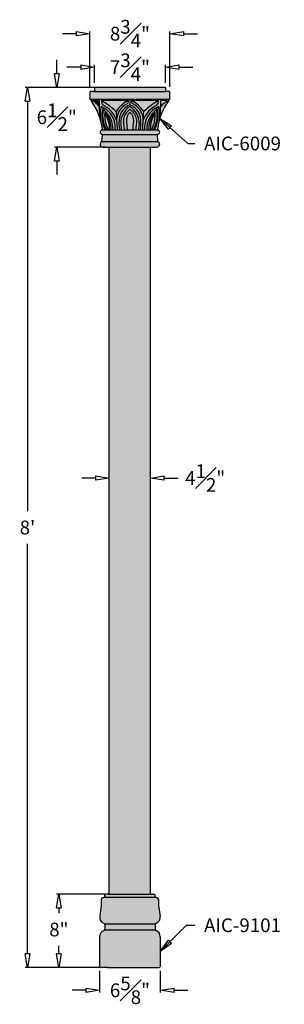
# Model space of a CAD drawing. Units: inches. Extents: x -12 to 17, y -4 to 103.
import ezdxf

# ---------------------------------------------------------------- set-up
doc = ezdxf.new("R2010")
doc.units = ezdxf.units.IN
doc.header["$MEASUREMENT"] = 0
doc.layers.add('_Main Draw', color=7, linetype='Continuous')
doc.layers.add('Dims-CallOuts', color=7, linetype='Continuous', lineweight=9)
doc.layers.add('Thick Drawing', color=253, linetype='Continuous', lineweight=30)
doc.styles.get("Standard").update_dxf_attribs({"font": 'arial.ttf', "height": 1.5})
doc.dimstyles.new('Bruce1', dxfattribs={"dimtxt": 1, "dimasz": 1.5, "dimexe": 0.25, "dimexo": 0.5, "dimgap": 1, "dimtad": 0, "dimtih": 1, "dimtoh": 1, "dimdec": 4, "dimzin": 0, "dimdsep": 46, "dimlunit": 4, "dimtxsty": 'Standard', "dimblk": 'CLOSEDBLANK', "dimcen": 0.09, "dimadec": 0, "dimazin": 0, "dimtfac": 1, "dimtdec": 4, "dimtofl": 0, "dimtmove": 0, "dimatfit": 3, "dimldrblk": 'CLOSEDBLANK', "dimfxl": 1, "dimfrac": 1, "dimtolj": 1, "dimtzin": 0, "dimarcsym": 0})

# ---------------------------------------------------------------- blocks, each defined once
blk = doc.blocks.new('_ClosedBlank')
at = {"color": 0, "linetype": 'ByBlock', "lineweight": -2}
for p, q in [((-1, 0.1666666666666667), (0, 0)), ((-1, 0.1666666666666667), (-1, -0.1666666666666667)), ((0, 0), (-1, -0.1666666666666667))]:
    blk.add_line(p, q, dxfattribs=at)
blk = doc.blocks.new('*D7')
at = {"layer": 'Dims-CallOuts', "color": 0, "lineweight": -2}
for p, q in [((-4.545052770601274, 96), (-11.43720259108117, 96)), ((-11.18720259108117, 94.5), (-11.18720259108118, 49.76585948158254)), ((-11.18720259108119, 1.500000000000002), (-11.18720259108118, 46.23414051841746)), ((-3.8125, 1.416374613080751e-16), (-11.43720259108119, 2.30152449776776e-15))]:
    blk.add_line(p, q, dxfattribs=at)
at = {"layer": 'Dims-CallOuts', "color": 0, "lineweight": -2, "xscale": 1.5, "yscale": 1.5, "zscale": 1.5}
for p, rotation in [((-11.18720259108117, 96), 90), ((-11.18720259108119, 2.230705767113722e-15), 270)]:
    blk.add_blockref('_ClosedBlank', p, dxfattribs=dict(at, rotation=rotation))
at = {"layer": 'Dims-CallOuts', "color": 0, "insert": (-11.18720259108119, 48), "char_height": 1.5, "attachment_point": 5}
blk.add_mtext("\\A1;8'", dxfattribs=at)
blk = doc.blocks.new('*D8')
at = {"layer": 'Dims-CallOuts', "color": 0, "lineweight": -2}
for p, q in [((-3.75, 53.39479379384699), (-5.25, 53.39479379384699)), ((-2.25, 52.5), (-2.25, 53.64479379384699)), ((2.25, 52.5), (2.25, 53.64479379384699)), ((3.75, 53.39479379384699), (5.249999999999999, 53.39479379384699))]:
    blk.add_line(p, q, dxfattribs=at)
at = {"layer": 'Dims-CallOuts', "color": 0, "lineweight": -2, "xscale": 1.5, "yscale": 1.5, "zscale": 1.5}
blk.add_blockref('_ClosedBlank', (-2.25, 53.39479379384699), dxfattribs=at)
at = {"layer": 'Dims-CallOuts', "color": 0, "lineweight": -2, "xscale": 1.5, "yscale": 1.5, "zscale": 1.5, "rotation": 180}
blk.add_blockref('_ClosedBlank', (2.25, 53.39479379384699), dxfattribs=at)
at = {"layer": 'Dims-CallOuts', "color": 0, "insert": (8.21538199181446, 53.39479379384699), "char_height": 1.5, "attachment_point": 5}
blk.add_mtext('\\A1;4{\\H1.000000x;\\S1#2;}"', dxfattribs=at)
blk = doc.blocks.new('6009-Capital')
at = {"layer": 'Thick Drawing'}
for points in [[(3.935, -0.4375, -0.4142135623731089), (3.875, -0.3774999999999977), (3.875, -0.00999999999999801, 0.4142135623730369), (3.865, 0), (-3.865, 0, 0.4142135623730369), (-3.875, -0.00999999999999801), (-3.875, -0.3774999999999977, -0.4142135623731089), (-3.935, -0.4375)], [(-3.935, -0.4375), (-4.365, -0.4375, 0.4142135623730366), (-4.375, -0.447499999999998), (-4.375, -1.302500000000002, 0.4142135623730366), (-4.365, -1.3125), (4.365, -1.3125, 0.4142135623730366), (4.375, -1.302500000000002), (4.375, -0.447499999999998, 0.4142135623730366), (4.365, -0.4375), (3.935, -0.4375)], [(-1.45743150542165, -3.567579454728783, 0.00167019083684401), (-1.393662559436848, -4.625), (-1.148367474833841, -4.625, -0.07894594559027243), (-1.139104810673297, -3.260867563410012, -0.2747409381206579), (1.77635683940025e-15, -1.935345822651612), (0, -1.3125), (-4.25, -1.3125), (-4.25, -1.4375, -0.008657421901959454), (-4.117267942930968, -1.624112294125232), (-4.063451774260905, -1.4375), (-3.357544089079003, -1.4375, 0.0389736915843097), (-3.255195061219702, -3.405246301620816, -0.03900563437174687), (-3.160967394469212, -2.159042509849248, -0.4952579725757876), (-3.077095491355228, -2.113477281305764, -0.3200516678121385), (-1.608027049123811, -4.625), (-1.393662559436848, -4.625, -0.001670190836844106), (-1.457431505421697, -3.567579454728725, 0.1878438992902051), (-2.940415102568307, -1.92396391287813, -0.21716037187532), (-3.12407031087666, -1.4375), (-0.1639733322457371, -1.4375, -0.3002601276197276), (-0.3176225189227017, -1.805173926445514, 0.2831117288697986)], [(-4.063451774260905, -1.4375, -0.06320459005014117), (-3.357544089079004, -2.094187985243472, -0.01297145618578393), (-3.357544089079003, -1.4375)], [(-3.255195061219703, -3.405246301620818, -0.04492387666856826), (-3.007020209001074, -4.564990803169868, -0.3081521427920585), (-3.038019022302054, -4.625), (-2.684244318325879, -4.625, -0.2242959917254623), (-2.9168462798321, -2.192411171945837, 0.01782933004258583), (-3.077095491355229, -2.113477281305762, 0.4952579725757713), (-3.160967394469211, -2.159042509849248, 0.03900563437174692)], [(-3.124070310876653, -1.437500000000006, 0.2171603718753162), (-2.940415102568307, -1.92396391287813, -0.1878438992902184), (-1.457431505421642, -3.567579454728871, -0.001497011517844587), (-1.508583669969613, -2.619457535414241, -0.2363588907846188), (-1.559910607508991, -2.603586287007769, 0.06181573648739019)], [(-1.559910607508998, -2.603586287007762, 0.4725131750392453), (-1.467858378940189, -2.592604034642429, -0.1391942300908627), (-0.1639733322457371, -1.4375), (-3.12407031087666, -1.4375, -0.06181573648739017)], [(-0.3176225189227061, -1.805173926445517, 0.30026012761973), (-0.1639733322457383, -1.437500000000002, 0.1391942300908625), (-1.46785837894019, -2.592604034642429, -0.2124295776062483), (-1.508583669969644, -2.619457535414245, 0.001497011517844651), (-1.457431505421653, -3.567579454728914, -0.2831117288698154)], [(0, -1.935345822651612), (-1.77635683940025e-15, -1.3125), (4.25, -1.312499999999986), (4.25, -1.437499999999986, 0.00865742190195945), (4.117267942930969, -1.624112294125219), (4.063451774260905, -1.437499999999986), (3.357544089079004, -1.437499999999986, -0.03897369158430974), (3.255195061219707, -3.405246301620807, 0.03900563437174694), (3.160967394469214, -2.159042509849243, 0.4952579725757906), (3.077095491355228, -2.113477281305755, 0.3200516678121382), (1.60802704912382, -4.624999999999993), (1.393662559436885, -4.625, 0.001670190836844064), (1.457431505421695, -3.567579454728744, -0.1878438992902076), (2.940415102568313, -1.923963912878122, 0.2171603718753184), (3.124070310876659, -1.437499999999993), (0.1639733322457388, -1.4375, 0.3002601276197339), (0.3176225189227111, -1.805173926445519, -0.2831117288698713), (1.457431505421667, -3.567579454729326, -0.001670190836843145), (1.393662559436857, -4.625), (1.148367474833849, -4.625, 0.07894594559028088), (1.139104810673276, -3.260867563409867, 0.2747409381206348)], [(1.457431505421652, -3.567579454728913, 0.001497011517844651), (1.508583669969629, -2.619457535414243, -0.2124295776061832), (1.467858378940189, -2.59260403464243, 0.1391942300908627), (0.1639733322457397, -1.437499999999997, 0.3002601276197315), (0.317622518922704, -1.805173926445516, -0.2831117288698154)], [(3.124070310876661, -1.4375), (0.1639733322457371, -1.4375, -0.1391942300908622), (1.467858378940187, -2.592604034642424, 0.472513175039234), (1.559910607508993, -2.603586287007767, -0.06181573648739041)], [(1.559910607508991, -2.603586287007768, -0.236358890784467), (1.508583669969648, -2.619457535414246, -0.001497011517844428), (1.457431505421678, -3.567579454728775, -0.1878438992902098), (2.940415102568308, -1.923963912878129, 0.217160371875319), (3.12407031087666, -1.4375, 0.06181573648739044)], [(3.16096739446921, -2.159042509849241, 0.4952579725757622), (3.077095491355226, -2.113477281305764, 0.01782933004258521), (2.916846279832102, -2.192411171945835, -0.2242959917254624), (2.68424431832588, -4.625), (3.038019022302065, -4.625, -0.3081521427921335), (3.007020209001068, -4.564990803169861, -0.04492387666856867), (3.255195061219701, -3.4052463016208, 0.03900563437174658)], [(-2.684244318325878, -4.625), (-2.53823923419288, -4.625, -0.1957368600208273), (-2.916409241444429, -2.503112405241727, -0.2152479043600534), (-2.887153063040664, -2.463342172876083, -0.1446843878281348), (-2.864500510317854, -2.22136759679638, 0.005968983062454013), (-2.916846279832101, -2.192411171945835, 0.2242959917254624)], [(-2.53823923419288, -4.625), (-2.348401956747082, -4.625, -0.1445906450490833), (-2.755817290593177, -2.73221029927392, -0.2067327697522346), (-2.045593261925617, -4.625), (-1.835789276071053, -4.625, 0.2216183941837674), (-2.818772209592445, -2.470000527131206, 0.5683345720580543), (-2.916409241444429, -2.503112405241727, 0.1957368600208274)], [(-1.835789276071054, -4.625), (-1.608027049123811, -4.625, 0.2940111913598505), (-2.864500510317854, -2.22136759679638, 0.1446843878281349), (-2.887153063040665, -2.463342172876082, -0.3146006778389119), (-2.81877220959244, -2.470000527131209, -0.2216183941837668)], [(-2.711772373956994, -2.880765650457914, -0.06375650317714632), (-2.720378166480775, -2.769754394334115, 0.005063228863103139), (-2.755817290593181, -2.732210299273917, 0.1445906450490836), (-2.348401956747082, -4.625), (-2.227278484343777, -4.625, 0.1526079331613412)], [(-2.227278484343777, -4.625), (-2.045593261925617, -4.625, 0.2014586669855163), (-2.720378166480775, -2.769754394334117, 0.06375650317714554), (-2.711772373956994, -2.880765650457915, -0.1526079331613412)], [(1.608027049123811, -4.625), (1.835789276071054, -4.625, -0.2216183941837668), (2.81877220959244, -2.47000052713121, -0.3146006778389098), (2.887153063040664, -2.463342172876084, 0.1446843878281357), (2.864500510317854, -2.22136759679638, 0.2940111913598503)], [(2.916409241444432, -2.50311240524174, 0.5683345720581752), (2.818772209592439, -2.470000527131209, 0.2216183941837669), (1.835789276071054, -4.625), (2.045593261925617, -4.625, -0.2067327697522344), (2.755817290593177, -2.732210299273922, -0.144590645049083), (2.348401956747082, -4.625), (2.53823923419288, -4.625, 0.1957368600208259)], [(2.045593261925618, -4.625), (2.227278484343779, -4.625, -0.1526079331613404), (2.71177237395699, -2.880765650457922, 0.06375650317714922), (2.720378166480774, -2.769754394334118, 0.2014586669855161)], [(2.755817290593179, -2.732210299273929, 0.005063228863103054), (2.720378166480774, -2.769754394334127, -0.06375650317714227), (2.711772373956992, -2.880765650457919, 0.1526079331613407), (2.227278484343779, -4.625), (2.348401956747082, -4.625, 0.1445906450490825)], [(2.916846279832102, -2.192411171945835, 0.00596898306245403), (2.864500510317855, -2.22136759679638, -0.1446843878281351), (2.887153063040664, -2.463342172876083, -0.2152479043600519), (2.916409241444429, -2.503112405241727, -0.195736860020827), (2.538239234192882, -4.625), (2.68424431832588, -4.625, 0.2242959917254624)], [(3.036868444018644, -5.125, -0.06789467397415735), (3.05212913410924, -5.119504710337082, 0.8066248060037784), (3.053694628928308, -4.630834304571154, -0.07003407376344048), (3.038019022302062, -4.625), (-3.038019022302054, -4.625, -0.07003407376348908), (-3.05369462892831, -4.63083430457116, 0.8066248060037524), (-3.05212913410924, -5.119504710337083, -0.06789467397414914), (-3.036868444018646, -5.125)], [(-3.036868444018647, -5.125, -0.3018784765443219), (-3.004847380800767, -5.183168569609208), (-3.061979540576531, -5.868754486918377, -0.1218700548709917), (-3.071200976165096, -5.896060186617532), (3.071200976165095, -5.896060186617532, -0.1218700548709789), (3.06197954057653, -5.868754486918377), (3.004847380800767, -5.183168569609208, -0.3018784765443172), (3.036868444018644, -5.125)], [(-3.071200976165098, -5.896060186617532, -0.1218700548709706), (-3.092090844019483, -5.915915904469085, 0.7697606479228132), (-2.9375, -6.5), (2.9375, -6.5, 0.7697606479228077), (3.092090844019482, -5.915915904469086, -0.1218700548709761), (3.071200976165096, -5.896060186617532)]]:
    blk.add_hatch(color=256, dxfattribs=at).paths.add_polyline_path(points)
h = blk.add_hatch(color=256, dxfattribs=at)
h.paths.add_polyline_path([(-3.255195061219704, -3.405246301620804, -0.02598909672677421), (-3.357544089079005, -2.094187985243472, 0.06320459005014113), (-4.063451774260905, -1.4375), (-4.117267942930968, -1.624112294125235, -0.07522582233233766)])
h.paths.add_polyline_path([(-3.357544089079006, -2.094187985243471, -0.0129714561857839), (-3.357544089079003, -1.4375), (-4.063451774260905, -1.4375, -0.06320459005014102)], flags=17)
h = blk.add_hatch(color=256, dxfattribs=at)
edge = h.paths.add_edge_path()
edge.add_arc((3.149171246082222, -3.97208326774355), 4.346853956257712, 170.5831441477833, 188.63877391078)
edge.add_line((-1.14836747483384, -4.625), (-0.9232280712111907, -4.625))
edge.add_spline(control_points=[(-0.9232280712111915, -4.625), (-0.9395955781412031, -4.526491499164273), (-0.9793653047878106, -4.287135794758193), (-0.9972839396128457, -4.045102155835501), (-1.00782803595334, -3.902679140278778)], knot_values=[0, 0, 0, 0, 0.2994409929538079, 0.7275809619317315, 0.7275809619317315, 0.7275809619317315, 0.7275809619317315], degree=3, periodic=0)
edge.add_arc((1.117741170548133, -3.890620625287816), 2.125603410660391, 122.75997580840331, 180.3250398068712, ccw=False)
edge.add_arc((1.77635683940025e-15, -2.15356215598014), 0.0600000000000003, 57.24002419159791, 122.75997580840519, ccw=False)
edge.add_arc((-1.117741170548133, -3.890620625287816), 2.125603410660391, -0.32503980687158673, 57.24002419159672, ccw=False)
edge.add_spline(control_points=[(1.00782803595334, -3.902679140278778), (0.9972839396128457, -4.045102155835501), (0.9793653047878106, -4.287135794758193), (0.9395955781412031, -4.526491499164273), (0.9232280712111915, -4.625)], knot_values=[0, 0, 0, 0, 0.4281399689779236, 0.7275809619317315, 0.7275809619317315, 0.7275809619317315, 0.7275809619317315], degree=3, periodic=0)
edge.add_line((0.9232280712111915, -4.625), (1.148367474833842, -4.625))
edge.add_arc((-3.149171246082228, -3.972083267743557), 4.346853956257717, 351.3612260892201, 369.4168558522171)
edge.add_arc((-0.545559838419905, -3.556393292371702), 1.710388972246564, 9.949654245366455, 71.39945734332902)
edge.add_arc((0.545559838419905, -3.556393292371702), 1.710388972246565, 108.6005426566709, 170.0503457546344)
h = blk.add_hatch(color=256, dxfattribs=at)
edge = h.paths.add_edge_path()
edge.add_spline(control_points=[(-1.00782803595334, -3.902679140278778), (-0.9972839396128466, -4.045102155835501), (-0.9793653047878133, -4.2871357947582), (-0.9395955781412013, -4.526491499164266), (-0.9232280712111915, -4.625)], knot_values=[0, 0, 0, 0, 0.4281399689779312, 0.7275809619317356, 0.7275809619317356, 0.7275809619317356, 0.7275809619317356], degree=3, periodic=0)
edge.add_line((-0.9232280712111915, -4.625), (-0.6106723660855558, -4.624999999999999))
edge.add_spline(control_points=[(-0.6106723660855558, -4.625), (-0.6427044894123277, -4.435522199970485), (-0.7101735996742669, -4.036426003568906), (-0.7460892962045964, -3.42063925028058), (-0.5011618520764625, -2.823621516249197), (-0.1947342002426478, -2.554429732070211), (-0.03880093334143631, -2.422226504997113)], knot_values=[0.05027388289564527, 0.05027388289564527, 0.05027388289564527, 0.05027388289564527, 0.6278142848658086, 1.266744507204299, 1.8740219507475, 2.480743291085948, 2.480743291085948, 2.480743291085948, 2.480743291085948], degree=3, periodic=0)
edge.add_arc((-6.938893903907228e-18, -2.467992076902576), 0.05999999999999999, 42.85256971127092, 137.1474302887291, ccw=False)
edge.add_spline(control_points=[(0.03880093334143631, -2.422226504997113), (0.1947342002426478, -2.554429732070211), (0.5011618520764642, -2.823621516249197), (0.7460892962045946, -3.42063925028058), (0.7101735996742669, -4.036426003568906), (0.6427044894123277, -4.435522199970485), (0.6106723660855558, -4.625)], knot_values=[0.05027388289564513, 0.05027388289564513, 0.05027388289564513, 0.05027388289564513, 0.6569952232340931, 1.264272666777294, 1.903202889115785, 2.480743291085948, 2.480743291085948, 2.480743291085948, 2.480743291085948], degree=3, periodic=0)
edge.add_line((0.6106723660855558, -4.625), (0.9232280712111917, -4.625))
edge.add_spline(control_points=[(0.9232280712111915, -4.625), (0.9395955781412049, -4.526491499164266), (0.9793653047878124, -4.2871357947582), (0.9972839396128474, -4.045102155835501), (1.00782803595334, -3.902679140278778)], knot_values=[0, 0, 0, 0, 0.2994409929538044, 0.7275809619317356, 0.7275809619317356, 0.7275809619317356, 0.7275809619317356], degree=3, periodic=0)
edge.add_arc((-1.117741170548132, -3.890620625287817), 2.12560341066039, 359.6749601931289, 417.2400241915965)
edge.add_arc((-3.437245655950086e-16, -2.15356215598014), 0.06, 57.24002419158796, 122.7599758084034)
edge.add_arc((1.117741170548133, -3.890620625287817), 2.125603410660391, 122.7599758084033, 180.3250398068711)
h = blk.add_hatch(color=256, dxfattribs=at)
h.paths.add_polyline_path([(3.357544089079, -2.094187985243475, -0.06320459005014142), (4.063451774260903, -1.4375), (3.357544089079003, -1.4375, -0.01297145618578395)], flags=17)
h.paths.add_polyline_path([(4.117267942930968, -1.624112294125227), (4.063451774260905, -1.4375, 0.06320459005014142), (3.357544089079001, -2.094187985243475, -0.02598909672677381), (3.255195061219706, -3.405246301620791, -0.07522582233233743)])
h = blk.add_hatch(color=256, dxfattribs=at)
edge = h.paths.add_edge_path()
edge.add_spline(control_points=[(-0.03880093334143631, -2.422226504997113), (-0.1947342002426478, -2.554429732070211), (-0.5011618520764625, -2.823621516249197), (-0.7460892962045964, -3.42063925028058), (-0.7101735996742669, -4.036426003568906), (-0.6427044894123277, -4.435522199970485), (-0.6106723660855558, -4.625)], knot_values=[0.05027388289564513, 0.05027388289564513, 0.05027388289564513, 0.05027388289564513, 0.6569952232340931, 1.264272666777294, 1.903202889115784, 2.480743291085948, 2.480743291085948, 2.480743291085948, 2.480743291085948], degree=3, periodic=0)
edge.add_line((-0.6106723660855559, -4.625), (-0.3081007820453419, -4.624999999999999))
edge.add_spline(control_points=[(-0.3081007820453419, -4.625), (-0.3190507380431722, -4.451016811943312), (-0.3387252550194333, -4.138409602591615), (-0.392859949403018, -3.660126845685383), (-0.3522578172134061, -3.221576494248538), (-0.206565191786872, -2.90923162678174), (-0.07798315253332078, -2.795531934727812), (-0.05113493475624509, -2.764945810855593), (-0.04584343820184422, -2.758679025276706)], knot_values=[0.07445006700031698, 0.07445006700031698, 0.07445006700031698, 0.07445006700031698, 0.5975144067625984, 1.014274686786004, 1.51600626669817, 1.906051994445801, 2.00368965106076, 2.02832062318437, 2.02832062318437, 2.02832062318437, 2.02832062318437], degree=3, periodic=0)
edge.add_arc((1.660514657420173e-15, -2.797387928307323), 0.06, 25.463473676183412, 154.5365263237945, ccw=False)
edge.add_spline(control_points=[(0.04584343820184422, -2.758679025276706), (0.05113493475624686, -2.764945810855593), (0.07798315253332078, -2.795531934727812), (0.206565191786872, -2.90923162678174), (0.3522578172134061, -3.221576494248538), (0.392859949403018, -3.660126845685383), (0.3387252550194333, -4.138409602591615), (0.3190507380431722, -4.451016811943312), (0.3081007820453436, -4.625)], knot_values=[0.07445006700031793, 0.07445006700031793, 0.07445006700031793, 0.07445006700031793, 0.09908103912392767, 0.1967186957388861, 0.5867644234865176, 1.088496003398683, 1.505256283422089, 2.02832062318437, 2.02832062318437, 2.02832062318437, 2.02832062318437], degree=3, periodic=0)
edge.add_line((0.3081007820453436, -4.625), (0.610672366085556, -4.625))
edge.add_spline(control_points=[(0.6106723660855558, -4.625), (0.6427044894123277, -4.435522199970485), (0.7101735996742669, -4.036426003568906), (0.7460892962045946, -3.42063925028058), (0.5011618520764642, -2.823621516249197), (0.1947342002426478, -2.554429732070211), (0.03880093334143631, -2.422226504997113)], knot_values=[0.05027388289564527, 0.05027388289564527, 0.05027388289564527, 0.05027388289564527, 0.6278142848658084, 1.266744507204299, 1.8740219507475, 2.480743291085948, 2.480743291085948, 2.480743291085948, 2.480743291085948], degree=3, periodic=0)
edge.add_arc((0, -2.467992076902568), 0.05999999999999999, 49.70807979332162, 130.2919202066784)
h = blk.add_hatch(color=256, dxfattribs=at)
edge = h.paths.add_edge_path()
edge.add_spline(control_points=[(-0.04584343820184422, -2.758679025276706), (-0.05113493475624509, -2.764945810855593), (-0.07798315253332078, -2.795531934727812), (-0.206565191786872, -2.90923162678174), (-0.3522578172134061, -3.221576494248538), (-0.392859949403018, -3.660126845685383), (-0.3387252550194333, -4.138409602591615), (-0.3190507380431722, -4.451016811943312), (-0.3081007820453419, -4.625)], knot_values=[0.07445006700031706, 0.07445006700031706, 0.07445006700031706, 0.07445006700031706, 0.09908103912392767, 0.1967186957388861, 0.5867644234865176, 1.088496003398683, 1.505256283422089, 2.02832062318437, 2.02832062318437, 2.02832062318437, 2.02832062318437], degree=3, periodic=0)
edge.add_line((-0.3081007820453419, -4.625), (0.3081007820453437, -4.625))
edge.add_spline(control_points=[(0.3081007820453436, -4.625), (0.3190507380431722, -4.451016811943312), (0.3387252550194333, -4.138409602591615), (0.392859949403018, -3.660126845685383), (0.3522578172134061, -3.221576494248538), (0.206565191786872, -2.90923162678174), (0.07798315253332078, -2.795531934727812), (0.05113493475624686, -2.764945810855593), (0.04584343820184422, -2.758679025276706)], knot_values=[0.07445006700031787, 0.07445006700031787, 0.07445006700031787, 0.07445006700031787, 0.5975144067625993, 1.014274686786005, 1.516006266698171, 1.906051994445802, 2.00368965106076, 2.02832062318437, 2.02832062318437, 2.02832062318437, 2.02832062318437], degree=3, periodic=0)
edge.add_arc((0, -2.797387928307323), 0.06, 40.1768016912132, 139.8231983087868)
at = {"layer": '_Main Draw'}
for p, q in [((3.865, 0), (-3.865, 0)), ((-4.375, -0.447499999999998), (-4.375, -1.302500000000002)), ((-3.935, -0.4375), (-4.365, -0.4375)), ((-3.935, -0.4375), (3.935, -0.4375)), ((-3.875, -0.00999999999999801), (-3.875, -0.3774999999999977)), ((3.875, -0.00999999999999801), (3.875, -0.3774999999999977)), ((4.365, -0.4375), (3.935, -0.4375)), ((4.375, -1.302500000000002), (4.375, -0.447499999999998)), ((4.365, -1.3125), (-4.365, -1.3125)), ((-4.25, -1.3125), (-4.25, -1.4375)), ((-4.117267942930968, -1.624112294125233), (-4.063451774260905, -1.4375)), ((-3.357544089079003, -1.4375), (-4.063451774260905, -1.4375)), ((-0.1639733322457371, -1.4375), (-3.12407031087666, -1.4375)), ((3.124070310876661, -1.4375), (0.1639733322457371, -1.4375)), ((4.063451774260903, -1.4375), (3.357544089079003, -1.4375)), ((4.117267942930969, -1.624112294125233), (4.063451774260905, -1.4375)), ((4.25, -1.4375), (4.25, -1.3125)), ((-3.061979540576531, -5.868754486918377), (-3.004847380800767, -5.183168569609208)), ((-3.038019022302061, -4.625), (3.038019022302059, -4.625)), ((-3.036868444018647, -5.125), (3.036868444018646, -5.125)), ((3.06197954057653, -5.868754486918377), (3.004847380800767, -5.183168569609208)), ((-3.071200976165096, -5.896060186617532), (3.071200976165095, -5.896060186617532)), ((-2.9375, -6.5), (2.9375, -6.5))]:
    blk.add_line(p, q, dxfattribs=at)
for centre, radius, start, end in [((-3.865, -0.00999999999999801), 0.01, 90, 180), ((3.865, -0.00999999999999801), 0.01, 0, 90), ((-4.365, -0.447499999999998), 0.01, 90, 180), ((-3.935, -0.3774999999999977), 0.06, 269.9999999999999, 0), ((3.935, -0.3774999999999977), 0.06, 180, 270.0000000000001), ((4.365, -0.447499999999998), 0.01, 0, 90), ((-4.365, -1.302500000000002), 0.01, 180, 270), ((-9.572025269385502, -5.363416772308042), 6.61337852168371, 6.934171802809372, 36.41521113844158), ((-6.297591030026461, -4.546843403984198), 3.828758887427196, 39.83564838354842, 54.3018306188182), ((9.296730851007956, -1.76584399262174), 12.65853403980112, 178.5136639720685, 187.4412577753536), ((-3.101672323898534, -2.168212820968201), 0.06, 65.8194186122757, 171.2085411242178), ((-2.498624465737784, -1.479274527407256), 0.6268393863994048, 176.178798864188, 225.1873538791881), ((-7.03994651886276, -8.322266814042791), 7.920486131546251, 46.22078812888321, 60.36990755373112), ((-4.103417377848292, -4.399218628388532), 2.505583788353212, 354.8299908088123, 65.8194186122757), ((-4.309212792011447, -4.649820785478191), 3.050229959285999, 20.78158396809884, 63.33633947223388), ((1.218514476604867, -4.311523338638622), 3.189244846771734, 115.6888914490487, 147.3861940937742), ((0.544014489522727, -3.612204397089776), 2.001943419819754, 115.4929655963522, 178.7227248186412), ((0.545559838419905, -3.556393292371702), 1.710388972246565, 108.600542656671, 170.0503457546325), ((1.117741170548133, -3.890620625287816), 2.12560341066039, 122.7599758084034, 180.3250398068714), ((-0.5193279668122806, -1.504940582566881), 0.3616975925892802, 303.8943463941682, 10.74601548714109), ((0, -2.15356215598014), 0.06, 57.24002419159633, 122.7599758084036), ((-0.545559838419905, -3.556393292371702), 1.710388972246565, 9.94965424536749, 71.399457343329), ((-1.117741170548133, -3.890620625287816), 2.12560341066039, 359.6749601931286, 57.2400241915965), ((0.5193279668122806, -1.504940582566881), 0.3616975925892802, 169.2539845128589, 236.1056536058319), ((-1.218514476604867, -4.311523338638622), 3.189244846771734, 32.6138059062258, 64.31110855095135), ((-0.5440144895227279, -3.612204397089776), 2.001943419819754, 1.277275181358384, 64.50703440364781), ((4.309212792011447, -4.649820785478191), 3.050229959285999, 116.6636605277661, 159.2184160319012), ((7.039946518862759, -8.322266814042791), 7.920486131546251, 119.6300924462688, 133.7792118711168), ((4.103417377848292, -4.399218628388532), 2.505583788353212, 114.1805813877243, 185.1700091911877), ((2.498624465737784, -1.479274527407256), 0.6268393863994048, 314.8126461208115, 3.821201135811567), ((9.572025269385497, -5.363416772308042), 6.61337852168371, 143.5847888615584, 173.0658281971907), ((3.101672323898534, -2.168212820968201), 0.06, 8.791458875782642, 114.1805813877244), ((-9.296730851007956, -1.76584399262174), 12.65853403980112, 352.558742224646, 1.486336027931517), ((6.29759103002646, -4.546843403984198), 3.828758887427196, 125.6981693811818, 140.164351616452), ((4.365, -1.302500000000002), 0.01, 270, 0), ((4.767098436091052, -3.385161806749593), 8.02231863889291, 171.2085411242178, 180.143444563064), ((-0.2255901601103236, -3.162490685531345), 2.860754055248059, 160.1632881336947, 210.7459344655775), ((-0.1210293780626408, -3.099553488882208), 2.858302039122985, 167.9555942231759, 212.2550972967264), ((-2.857730071256253, -2.515632588388435), 0.06, 49.51132805235034, 167.9555942231759), ((-2.466471659623437, -2.380676838936608), 0.4287264869545765, 158.0713607886875, 191.1171695897126), ((-4.638863791438087, -4.60190733642326), 2.803169636288749, 359.5279889202524, 49.51132805235084), ((0.6521401707820118, -2.988903330553612), 3.417611061962784, 175.6925201362966, 208.602178360387), ((-4.591812698968443, -4.500765762832849), 2.549248431844019, 357.2066598402765, 43.92814012863219), ((-2.282550837882636, -2.791652427554325), 0.4383746041073733, 177.1367245082224, 191.7288882340213), ((-5.260357668861, -4.52808895933034), 3.034627009923186, 358.1699438398805, 32.87732352121868), ((-1.518397732008629, -2.560265608715625), 0.06, 226.2207881288838, 327.3861940937747), ((156.8524132207714, 5.448842285729931), 158.5663987048743, 182.9166282529188, 183.6424969518509), ((1.77635683940025e-15, -2.797387928307323), 0.06, 40.17680169121474, 139.8231983087857), ((0, -2.467992076902576), 0.06, 49.70807979332398, 130.291920206676), ((-156.8524132207714, 5.448842285729931), 158.5663987048743, 356.3575030481487, 357.0833717470812), ((1.51839773200863, -2.560265608715625), 0.06, 212.6138059062263, 313.7792118711161), ((4.638863791438087, -4.60190733642326), 2.803169636288749, 130.4886719476492, 180.4720110797471), ((4.591812698968443, -4.500765762832849), 2.549248431844019, 136.0718598713678, 182.7933401597235), ((5.260357668861001, -4.52808895933034), 3.034627009923186, 147.1226764787813, 181.8300561601195), ((-0.6521401707820118, -2.988903330553612), 3.417611061962784, 331.397821639613, 4.307479863703365), ((0.1210293780626408, -3.099553488882208), 2.858302039122985, 327.7449027032737, 12.04440577682363), ((0.2255901601103254, -3.162490685531345), 2.860754055248059, 329.2540655344225, 19.83671186630532), ((2.282550837882635, -2.791652427554325), 0.4383746041073733, 348.2711117659786, 2.863275491777578), ((2.857730071256253, -2.515632588388435), 0.06, 12.04440577682363, 130.4886719476492), ((2.466471659623437, -2.380676838936608), 0.4287264869545765, 348.8828304102874, 21.92863921131254), ((-4.767098436091052, -3.385161806749593), 8.02231863889291, 359.856555436936, 8.791458875782231), ((3.149171246082222, -3.97208326774355), 4.346853956257711, 170.5831441477828, 188.6387739107799), ((-3.149171246082223, -3.97208326774355), 4.346853956257711, 351.3612260892201, 9.41685585221721), ((-3, -4.875), 0.25, 102.4025336374382, 257.9645683522755), ((-3.066581339871104, -4.572234537668237), 0.06, 282.4025336374383, 6.934171802809781), ((-3.06464012629546, -5.178185840817982), 0.06, 355.236358309274, 77.96456835227536), ((3.064640126295458, -5.178185840817982), 0.06, 102.0354316477248, 184.763641690726), ((3.066581339871103, -4.57223453766823), 0.06, 173.0658281971907, 257.5974663625618), ((3, -4.875), 0.25, 282.0354316477241, 77.5974663625622), ((-2.9375, -6.1875), 0.3125, 119.6493568717271, 270), ((-3.121772286071224, -5.86377175812715), 0.06, 299.6493568717272, 355.236358309274), ((2.9375, -6.1875), 0.3125, 270, 60.35064312827289), ((3.121772286071224, -5.86377175812715), 0.06, 184.763641690726, 240.3506431282729)]:
    blk.add_arc(centre, radius, start, end, dxfattribs=at)
for points, knots in [([(-0.03880093334143631, -2.422226504997113), (-0.1947342002426478, -2.554429732070211), (-0.5011618520764625, -2.823621516249197), (-0.7460892962045964, -3.42063925028058), (-0.7101735996742669, -4.036426003568906), (-0.6427044894123277, -4.435522199970485), (-0.6106723660855558, -4.625)], [0.05027388289564513, 0.05027388289564513, 0.05027388289564513, 0.05027388289564513, 0.6569952232340931, 1.264272666777294, 1.903202889115784, 2.480743291085948, 2.480743291085948, 2.480743291085948, 2.480743291085948]), ([(-0.04584343820184422, -2.758679025276706), (-0.05113493475624509, -2.764945810855593), (-0.07798315253332078, -2.795531934727812), (-0.206565191786872, -2.90923162678174), (-0.3522578172134061, -3.221576494248538), (-0.392859949403018, -3.660126845685383), (-0.3387252550194333, -4.138409602591615), (-0.3190507380431722, -4.451016811943312), (-0.3081007820453419, -4.625)], [0.07445006700031706, 0.07445006700031706, 0.07445006700031706, 0.07445006700031706, 0.09908103912392767, 0.1967186957388861, 0.5867644234865176, 1.088496003398683, 1.505256283422089, 2.02832062318437, 2.02832062318437, 2.02832062318437, 2.02832062318437]), ([(0.03880093334143631, -2.422226504997113), (0.1947342002426478, -2.554429732070211), (0.5011618520764642, -2.823621516249197), (0.7460892962045946, -3.42063925028058), (0.7101735996742669, -4.036426003568906), (0.6427044894123277, -4.435522199970485), (0.6106723660855558, -4.625)], [0.05027388289564513, 0.05027388289564513, 0.05027388289564513, 0.05027388289564513, 0.6569952232340931, 1.264272666777294, 1.903202889115785, 2.480743291085948, 2.480743291085948, 2.480743291085948, 2.480743291085948]), ([(0.04584343820184422, -2.758679025276706), (0.05113493475624686, -2.764945810855593), (0.07798315253332078, -2.795531934727812), (0.206565191786872, -2.90923162678174), (0.3522578172134061, -3.221576494248538), (0.392859949403018, -3.660126845685383), (0.3387252550194333, -4.138409602591615), (0.3190507380431722, -4.451016811943312), (0.3081007820453436, -4.625)], [0.07445006700031793, 0.07445006700031793, 0.07445006700031793, 0.07445006700031793, 0.09908103912392767, 0.1967186957388861, 0.5867644234865176, 1.088496003398683, 1.505256283422089, 2.02832062318437, 2.02832062318437, 2.02832062318437, 2.02832062318437])]:
    blk.add_open_spline(points, degree=3, knots=knots, dxfattribs=at)
for points in [[(-1.00782803595334, -3.902679140278778), (-0.9686294734428671, -4.329020911318793), (-0.9232280712111915, -4.625)], [(1.00782803595334, -3.902679140278778), (0.9686294734428671, -4.329020911318793), (0.9232280712111915, -4.625)]]:
    blk.add_spline(points, degree=3, dxfattribs=at)
at = {"layer": 'Thick Drawing'}
blk.add_line((0, -1.3125), (1.77635683940025e-15, -1.935345822651612), dxfattribs=at)
blk = doc.blocks.new('*D10')
at = {"layer": 'Dims-CallOuts', "color": 0, "lineweight": -2}
for p, q in [((-3.3125, -0.375), (-3.3125, -2.735606209586621)), ((3.3125, -0.375), (3.3125, -2.735606209586621)), ((-4.8125, -2.485606209586621), (-6.3125, -2.485606209586621)), ((4.8125, -2.485606209586621), (6.3125, -2.485606209586621))]:
    blk.add_line(p, q, dxfattribs=at)
at = {"layer": 'Dims-CallOuts', "color": 0, "lineweight": -2, "xscale": 1.5, "yscale": 1.5, "zscale": 1.5}
blk.add_blockref('_ClosedBlank', (-3.3125, -2.485606209586621), dxfattribs=at)
at = {"layer": 'Dims-CallOuts', "color": 0, "lineweight": -2, "xscale": 1.5, "yscale": 1.5, "zscale": 1.5, "rotation": 180}
blk.add_blockref('_ClosedBlank', (3.3125, -2.485606209586621), dxfattribs=at)
at = {"layer": 'Dims-CallOuts', "color": 0, "insert": (0, -2.485606209586621), "char_height": 1.5, "attachment_point": 5}
blk.add_mtext('\\A1;6{\\H1.000000x;\\S5#8;}"', dxfattribs=at)
blk = doc.blocks.new('*D11')
at = {"layer": 'Dims-CallOuts', "color": 0, "lineweight": -2}
for p, q in [((-2.75, 7.999999999999999), (-8.007800518170525, 8)), ((-7.757800518170524, 6.5), (-7.757800518170525, 5.914045868205221)), ((-7.757800518170526, 1.500000000000002), (-7.757800518170525, 2.382326905040147)), ((-3.3125, 1.416384724411994e-16), (-8.007800518170527, 1.471708858533291e-15))]:
    blk.add_line(p, q, dxfattribs=at)
at = {"layer": 'Dims-CallOuts', "color": 0, "lineweight": -2, "xscale": 1.5, "yscale": 1.5, "zscale": 1.5}
for p, rotation in [((-7.757800518170524, 8), 90), ((-7.757800518170526, 1.400889622312691e-15), 270)]:
    blk.add_blockref('_ClosedBlank', p, dxfattribs=dict(at, rotation=rotation))
at = {"layer": 'Dims-CallOuts', "color": 0, "insert": (-7.757800518170526, 4.148186386622683), "char_height": 1.5, "attachment_point": 5}
blk.add_mtext('\\A1;8"', dxfattribs=at)
blk = doc.blocks.new('*D12')
at = {"layer": 'Dims-CallOuts', "color": 0, "lineweight": -2}
for p, q in [((-7.991127680841223, 97.5), (-7.991127680841222, 99)), ((-2.75, 96), (-8.241127680841224, 96)), ((-2.75, 89.5), (-8.241127680841224, 89.5)), ((-7.991127680841225, 88), (-7.991127680841225, 86.5))]:
    blk.add_line(p, q, dxfattribs=at)
at = {"layer": 'Dims-CallOuts', "color": 0, "lineweight": -2, "xscale": 1.5, "yscale": 1.5, "zscale": 1.5}
for p, rotation in [((-7.991127680841223, 96), 270), ((-7.991127680841225, 89.5), 90)]:
    blk.add_blockref('_ClosedBlank', p, dxfattribs=dict(at, rotation=rotation))
at = {"layer": 'Dims-CallOuts', "color": 0, "insert": (-7.991127680841239, 92.75), "char_height": 1.5, "attachment_point": 5}
blk.add_mtext('\\A1;6{\\H1.000000x;\\S1#2;}"', dxfattribs=at)
blk = doc.blocks.new('*D13')
at = {"layer": 'Dims-CallOuts', "color": 0, "lineweight": -2}
for p, q in [((-5.375, 98.2062509761762), (-6.875, 98.2062509761762)), ((-3.875, 96.49000000000001), (-3.875, 98.4562509761762)), ((3.872071067811865, 96.49707106781187), (3.872071067811865, 98.4562509761762)), ((5.372071067811865, 98.2062509761762), (6.872071067811865, 98.2062509761762))]:
    blk.add_line(p, q, dxfattribs=at)
at = {"layer": 'Dims-CallOuts', "color": 0, "lineweight": -2, "xscale": 1.5, "yscale": 1.5, "zscale": 1.5}
blk.add_blockref('_ClosedBlank', (-3.875, 98.2062509761762), dxfattribs=at)
at = {"layer": 'Dims-CallOuts', "color": 0, "lineweight": -2, "xscale": 1.5, "yscale": 1.5, "zscale": 1.5, "rotation": 180}
blk.add_blockref('_ClosedBlank', (3.872071067811865, 98.2062509761762), dxfattribs=at)
at = {"layer": 'Dims-CallOuts', "color": 0, "insert": (-0.001464466094067252, 98.2062509761762), "char_height": 1.5, "attachment_point": 5}
blk.add_mtext('\\A1;7{\\H1.000000x;\\S3#4;}"', dxfattribs=at)
blk = doc.blocks.new('*D14')
at = {"layer": 'Dims-CallOuts', "color": 0, "lineweight": -2}
for p, q in [((-4.375, 96.05250000000001), (-4.375, 102.1127157291741)), ((4.375, 96.05250000000001), (4.375, 102.1127157291741)), ((-5.875, 101.8627157291741), (-7.375, 101.8627157291741)), ((5.875, 101.8627157291741), (7.375, 101.8627157291741))]:
    blk.add_line(p, q, dxfattribs=at)
at = {"layer": 'Dims-CallOuts', "color": 0, "lineweight": -2, "xscale": 1.5, "yscale": 1.5, "zscale": 1.5}
blk.add_blockref('_ClosedBlank', (-4.375, 101.8627157291741), dxfattribs=at)
at = {"layer": 'Dims-CallOuts', "color": 0, "lineweight": -2, "xscale": 1.5, "yscale": 1.5, "zscale": 1.5, "rotation": 180}
blk.add_blockref('_ClosedBlank', (4.375, 101.8627157291741), dxfattribs=at)
at = {"layer": 'Dims-CallOuts', "color": 0, "insert": (0, 101.8627157291741), "char_height": 1.5, "attachment_point": 5}
blk.add_mtext('\\A1;8{\\H1.000000x;\\S3#4;}"', dxfattribs=at)

msp = doc.modelspace()

# ---------------------------------------------------------------- hatches: boundary and pattern name
at = {"layer": 'Thick Drawing'}
for points in [[(2.25, 89.5), (-2.25, 89.49999999999999), (-2.25, 7.999999999999999), (2.25, 7.999999999999999)], [(2.75, 7.874999999999999, 0.414213562373094), (2.625, 7.999999999999999), (2.375, 7.999999999999999), (-2.375, 7.999999999999999), (-2.625, 7.999999999999999, 0.4142135623730939), (-2.75, 7.874999999999999), (-2.75, 7.749999999999996, -0.4142135623730929), (-2.875, 7.624999999999996, 0.4142135623730959), (-3.125, 7.374999999999996), (-3.125, 6.778616336840502), (-3.303815693734521, 5.61380264593982, 0.3531503295345704), (-2.830357142857139, 4.799462669788104, -0.3108678928628362), (-2.75, 4.682706448086122), (-2.75, 4.167774499075545, -0.3108678928628357), (-2.830357142857139, 4.051018277373562, 0.3108678928628359), (-3.3125, 3.350480947161668), (-3.3125, 0.125, 0.4142135623730951), (-3.1875, 0), (-2.4375, 0), (2.4375, 0), (3.1875, 0, 0.4142135623730951), (3.3125, 0.125), (3.3125, 3.350480947161669, 0.3108678928628357), (2.830357142857139, 4.051018277373563, -0.3108678928628351), (2.75, 4.167774499075545), (2.75, 4.682706448086122, -0.3108678928628359), (2.830357142857139, 4.799462669788105, 0.3531503295345702), (3.303815693734521, 5.61380264593982), (3.125, 6.7786163368405), (3.125, 7.374999999999997, 0.414213562373095), (2.875, 7.624999999999997, -0.414213562373095), (2.75, 7.749999999999997)]]:
    msp.add_hatch(color=256, dxfattribs=at).paths.add_polyline_path(points)

# ---------------------------------------------------------------- linework, layer by layer
at = {"layer": '_Main Draw'}
for p, q in [((-2.25, 8), (-2.25, 89.5)), ((2.25, 8), (2.25, 89.5)), ((-2.875, 7.624999999999996), (-2.875, 7.624999999999997)), ((-2.786611652351681, 7.661611652351678), (2.75, 7.661611652351678)), ((-2.75, 7.749999999999996), (-2.75, 7.874999999999999)), ((-2.375, 7.999999999999999), (-2.625, 7.999999999999999)), ((-2.375, 7.999999999999999), (2.375, 7.999999999999999)), ((2.375, 7.999999999999999), (2.625, 7.999999999999999)), ((2.75, 7.749999999999996), (2.75, 7.874999999999999)), ((2.875, 7.624999999999996), (2.875, 7.624999999999997)), ((-3.125, 6.778616336840502), (-3.303815693734521, 5.61380264593982)), ((-3.125, 7.374999999999997), (-3.125, 6.7786163368405)), ((3.125, 7.374999999999997), (3.125, 6.7786163368405)), ((3.125, 6.778616336840502), (3.303815693734521, 5.61380264593982)), ((-2.772030691119014, 4.753574786775353), (2.75, 4.753574786775353)), ((-2.75, 4.682706448086122), (-2.75, 4.167774499075545)), ((2.75, 4.682706448086122), (2.75, 4.167774499075545)), ((-3.3125, 3.350480947161669), (-3.3125, 0.125)), ((-2.772030691119014, 4.096906160386315), (2.75, 4.096906160386315)), ((3.3125, 3.350480947161669), (3.3125, 0.125)), ((-2.4375, 0), (-3.1875, 0)), ((-2.4375, 0), (2.4375, 0)), ((-2.25, 0), (2.25, 0)), ((2.4375, 0), (3.1875, 0))]:
    msp.add_line(p, q, dxfattribs=at)
for centre, radius, start, end in [((-2.875, 7.374999999999997), 0.25, 90, 180), ((-2.875, 7.749999999999996), 0.125, 270, 0), ((-2.625, 7.874999999999999), 0.125, 90, 180), ((2.625, 7.874999999999999), 0.125, 7.016477563892661e-15, 90), ((2.875, 7.749999999999996), 0.125, 180, 269.9999999999992), ((2.875, 7.374999999999997), 0.25, 7.016477563892661e-15, 90), ((-2.5625, 5.499999999999998), 0.75, 171.2724063578036, 249.0751675723615), ((2.5625, 5.499999999999998), 0.75, 290.9248324276385, 8.727593642196405), ((-2.875, 4.682706448086122), 0.125, 0, 69.07516757236144), ((2.875, 4.682706448086122), 0.125, 110.9248324276386, 180), ((-2.5625, 3.350480947161669), 0.75, 110.9248324276386, 180), ((-2.875, 4.167774499075545), 0.125, 290.9248324276385, 0), ((2.875, 4.167774499075545), 0.125, 180, 249.0751675723615), ((2.5625, 3.350480947161669), 0.75, 7.016477563892661e-15, 69.07516757236144), ((-3.1875, 0.125), 0.125, 180, 270), ((3.1875, 0.125), 0.125, 270, 7.016477563892661e-15)]:
    msp.add_arc(centre, radius, start, end, dxfattribs=at)

# ---------------------------------------------------------------- block references
msp.add_blockref('6009-Capital', (0, 96), dxfattribs=at)

# ---------------------------------------------------------------- texts
at = {"layer": 'Dims-CallOuts', "char_height": 1.5, "attachment_point": 1}
for s, insert in [('\\A1;AIC-6009', (8.092353346713253, 90.6381946641886)), ('\\A1;AIC-9101', (8.092353346713253, 5.359464782915641))]:
    msp.add_mtext(s, dxfattribs=dict(at, insert=insert))

# ---------------------------------------------------------------- dimensions: what is measured, and where the dimension line sits
at = {"layer": 'Dims-CallOuts'}
for base, p1, p2, picture, middle in [((4.375, 101.8627157291741), (-4.375, 95.55250000000001), (4.375, 95.55250000000001), '*D14', (0, 101.8627157291741)), ((3.872071067811865, 98.2062509761762), (-3.875, 95.99000000000001), (3.872071067811865, 95.99707106781187), '*D13', (-0.001464466094067252, 98.2062509761762)), ((2.25, 53.39479379384699), (-2.25, 52), (2.25, 52), '*D8', (8.21538199181446, 53.39479379384699)), ((3.3125, -2.485606209586621), (-3.3125, 0.125), (3.3125, 0.125), '*D10', (0, -2.485606209586621))]:
    dim = msp.add_linear_dim(base=base, p1=p1, p2=p2, dimstyle='Bruce1', dxfattribs=at)
    dim.commit()
    dim.dimension.update_dxf_attribs({"geometry": picture, "text_midpoint": middle})
for base, p1, p2, picture, middle in [((-7.991127680841223, 96), (-2.25, 89.5), (-2.25, 96), '*D12', (-7.991127680841239, 92.75)), ((-11.18720259108117, 96), (-3.3125, 0), (-4.045052770601274, 96), '*D7', (-11.18720259108119, 48))]:
    dim = msp.add_linear_dim(base=base, p1=p1, p2=p2, angle=90, dimstyle='Bruce1', dxfattribs=at)
    dim.commit()
    dim.dimension.update_dxf_attribs({"geometry": picture, "text_midpoint": middle})
dim = msp.add_linear_dim(base=(-7.757800518170524, 8), p1=(-2.8125, 0), p2=(-2.25, 7.999999999999999), angle=90, dimstyle='Bruce1', dxfattribs=at)
dim.commit()
dim.dimension.update_dxf_attribs({"geometry": '*D11', "text_midpoint": (-7.757800518170526, 4.148186386622683), "dimtype": 160})

# ---------------------------------------------------------------- leaders
at = {"layer": 'Dims-CallOuts', "annotation_type": 0, "has_hookline": 1, "hookline_direction": 0}
for points, text_width in [([(3.255220202801858, 92.6148381932504), (6.315965715855182, 89.8881946641886), (7.092353346713253, 89.8881946641886)], 8.766712141882676), ([(3.3125, 1.737740473580835), (6.184224309334806, 4.609464782915641), (7.092353346713253, 4.609464782915641)], 8.474079126875855)]:
    msp.add_leader(points, dimstyle='Bruce1', override={"dimgap": 1, "dimtad": 0}, dxfattribs=dict(at, text_width=text_width))

doc.saveas('drawing.dxf')
